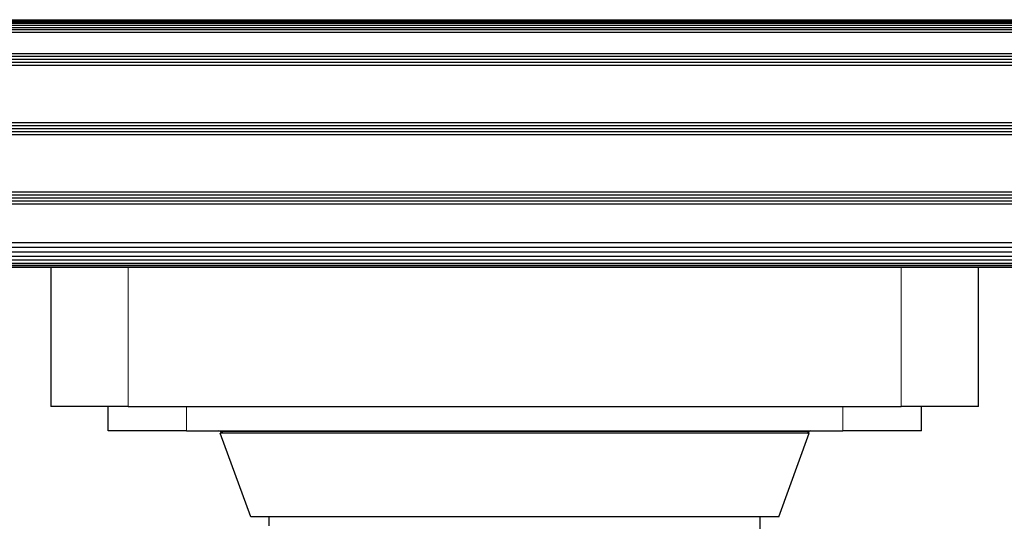
# Model space of a CAD drawing. Units: millimetres. Extents: x -2 to 1902, y 0 to 1750.
# Drawn here: x 86 to 214, y 1105 to 1170 of the extents above; entities that cross this region are included whole.
import ezdxf

# ---------------------------------------------------------------- set-up
doc = ezdxf.new("R2010")
doc.units = ezdxf.units.MM
doc.layers.add('Visible (ISO)', color=7, linetype='Continuous', lineweight=25)
doc.layers.add('Visible Narrow (ISO)', color=7, linetype='Continuous', lineweight=15)

msp = doc.modelspace()

# ---------------------------------------------------------------- linework, layer by layer
at = {"layer": 'Visible (ISO)'}
for p, q in [((68.916, 1169.238), (731.912, 1169.238)), ((69.069, 1169.385), (731.759, 1169.385)), ((69.161, 1169.476), (731.667, 1169.476)), ((69.191, 1169.507), (731.637, 1169.507)), ((67.202, 1167.907), (733.626, 1167.907)), ((67.671, 1168.219), (733.157, 1168.219)), ((68.077, 1168.519), (732.751, 1168.519)), ((68.421, 1168.796), (732.407, 1168.796)), ((68.7, 1169.039), (732.128, 1169.039)), ((59.243, 1164.003), (741.585, 1164.003)), ((59.827, 1164.387), (741.001, 1164.387)), ((60.453, 1164.771), (740.375, 1164.771)), ((61.128, 1165.155), (739.7, 1165.155)), ((58.694, 1163.619), (742.134, 1163.619)), ((51.651, 1155.427), (749.177, 1155.427)), ((51.853, 1155.811), (748.975, 1155.811)), ((52.064, 1156.195), (748.764, 1156.195)), ((51.274, 1154.659), (749.554, 1154.659)), ((51.458, 1155.043), (749.37, 1155.043)), ((49.53, 1147.235), (751.298, 1147.235)), ((49.53, 1146.851), (751.298, 1146.851)), ((49.53, 1146.467), (751.298, 1146.467)), ((49.53, 1146.083), (751.298, 1146.083)), ((49.53, 1145.699), (751.298, 1145.699)), ((49.53, 1140.707), (751.298, 1140.707)), ((49.53, 1140.083), (751.298, 1140.083)), ((49.53, 1139.483), (751.298, 1139.483)), ((49.53, 1138.929), (751.298, 1138.929)), ((49.53, 1138.444), (751.298, 1138.444)), ((49.53, 1138.046), (751.298, 1138.046)), ((49.53, 1137.751), (751.298, 1137.751)), ((49.53, 1137.569), (751.298, 1137.569)), ((49.53, 1137.507), (94.988, 1137.507)), ((90.414, 1137.507), (90.414, 1119.507)), ((94.988, 1137.507), (100.414, 1137.507)), ((100.414, 1137.507), (200.414, 1137.507)), ((200.414, 1137.507), (205.84, 1137.507)), ((205.84, 1137.507), (594.988, 1137.507)), ((210.414, 1119.507), (210.414, 1137.507)), ((100.414, 1119.507), (90.414, 1119.507)), ((97.814, 1116.332), (97.814, 1119.507)), ((100.414, 1119.507), (200.414, 1119.507)), ((210.414, 1119.507), (200.414, 1119.507)), ((203.014, 1116.332), (203.014, 1119.507)), ((107.974, 1116.332), (97.814, 1116.332)), ((107.974, 1116.332), (192.854, 1116.332)), ((188.514, 1116.065), (112.314, 1116.065)), ((116.262, 1105.219), (112.314, 1116.065)), ((112.653, 1116.065), (112.343, 1116.277)), ((184.566, 1105.219), (188.514, 1116.065)), ((188.175, 1116.065), (188.485, 1116.277)), ((203.014, 1116.332), (192.854, 1116.332)), ((184.566, 1105.219), (116.262, 1105.219)), ((118.664, 1104.085), (118.664, 1105.219)), ((182.164, 1100.236), (182.164, 1105.219))]:
    msp.add_line(p, q, dxfattribs=at)
for centre, start, end in [((112.164, 1116.015), 55.61463, 90), ((188.664, 1116.015), 90, 124.38537)]:
    msp.add_arc(centre, 0.317, start, end, dxfattribs=at)
at = {"layer": 'Visible Narrow (ISO)'}
for p, q in [((100.414, 1119.507), (100.414, 1137.507)), ((200.414, 1137.507), (200.414, 1119.507)), ((107.974, 1116.332), (107.974, 1119.507)), ((192.854, 1116.332), (192.854, 1119.507)), ((112.343, 1116.277), (188.485, 1116.277))]:
    msp.add_line(p, q, dxfattribs=at)

doc.saveas('drawing.dxf')
